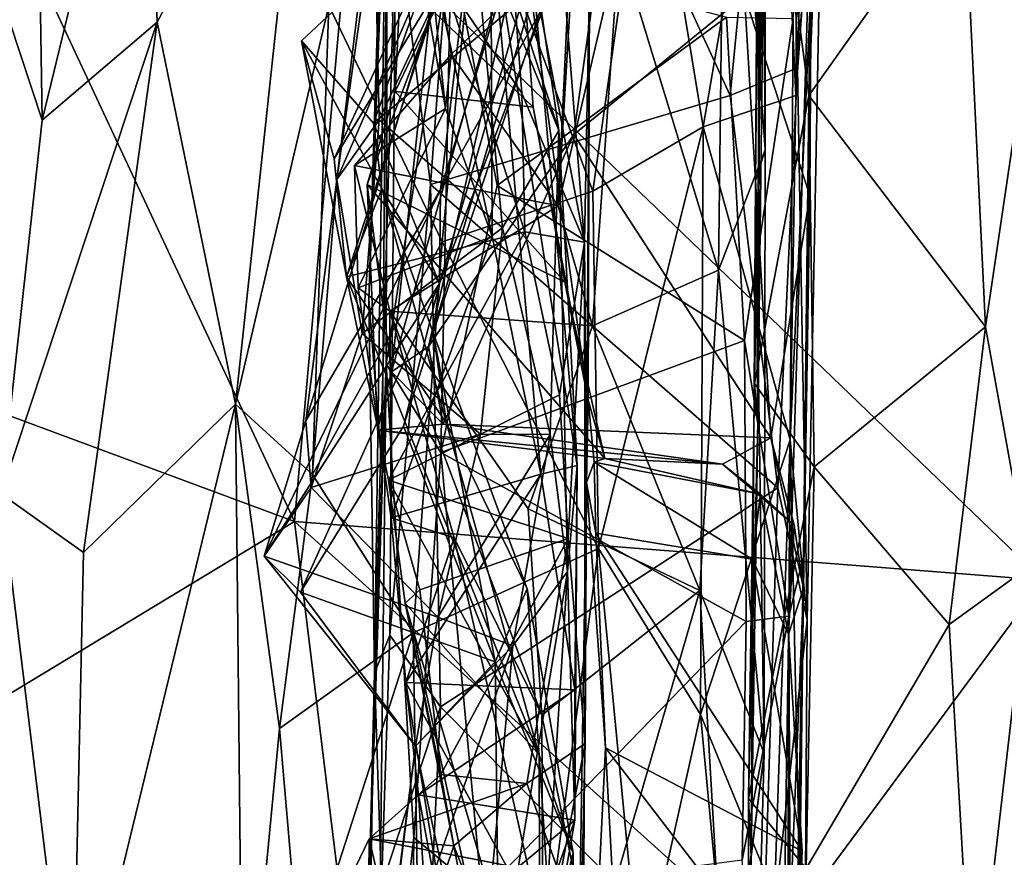
# Model space of a CAD drawing. Extents: x -16.96 to -13.35, y -6.21 to 1.84.
# Drawn here: x -14.28 to -13.82, y -1.46 to -1.07 of the extents above; entities that cross this region are included whole.
import ezdxf

# ---------------------------------------------------------------- set-up
doc = ezdxf.new("R2010")
doc.units = 0
doc.header["$MEASUREMENT"] = 0
doc.layers.add('1', color=7, linetype='CONTINUOUS')

msp = doc.modelspace()

# ---------------------------------------------------------------- linework, layer by layer
at = {"layer": '1'}
for points in [[(-13.897655, -0.69908, -19.301403), (-13.91326, -1.104791, -19.31064), (-13.911024, -0.787605, -19.492577)], [(-13.899557, -0.908858, -19.188999), (-13.91326, -1.104791, -19.31064), (-13.897655, -0.69908, -19.301403)], [(-13.922092, -0.917066, -19.4562), (-13.911024, -0.787605, -19.492577), (-13.91326, -1.104791, -19.31064)], [(-14.113882, -1.200581, -18.64373), (-14.101286, -0.794128, -18.661488), (-14.105145, -0.962355, -18.276455)], [(-14.105822, -0.986704, -18.899231), (-14.101286, -0.794128, -18.661488), (-14.113882, -1.200581, -18.64373)], [(-13.930168, -0.794434, -14.144975), (-13.931133, -1.258721, -14.275712), (-13.929052, -0.841831, -14.297024)], [(-13.930168, -0.794434, -14.144975), (-13.927393, -0.949072, -14.134783), (-13.931133, -1.258721, -14.275712)], [(-13.927773, -1.130287, -14.650098), (-13.93001, -0.810128, -14.473623), (-13.932272, -1.144764, -14.439054)], [(-13.93001, -0.810128, -14.473623), (-13.929052, -0.841831, -14.297024), (-13.932272, -1.144764, -14.439054)], [(-13.927773, -1.130287, -14.650098), (-13.927547, -0.920037, -14.645541), (-13.93001, -0.810128, -14.473623)], [(-14.2675, -1.116341, -19.423359), (-14.303074, -1.008484, -19.461626), (-14.271843, -0.835219, -19.582361)], [(-14.271843, -0.835219, -19.582361), (-14.218672, -0.915871, -19.526049), (-14.2675, -1.116341, -19.423359)], [(-13.931133, -1.258721, -14.275712), (-13.932272, -1.144764, -14.439054), (-13.929052, -0.841831, -14.297024)], [(-14.101219, -1.017211, -19.066587), (-14.084959, -1.146652, -19.027481), (-14.062496, -0.847381, -19.174482)], [(-14.062496, -0.847381, -19.174482), (-14.084959, -1.146652, -19.027481), (-13.944098, -1.104879, -19.052259)], [(-14.062496, -0.847381, -19.174482), (-13.944098, -1.104879, -19.052259), (-13.919411, -0.850517, -19.182068)], [(-13.919411, -0.850517, -19.182068), (-13.944098, -1.104879, -19.052259), (-13.912453, -1.091848, -19.072317)], [(-13.899557, -0.908858, -19.188999), (-13.919411, -0.850517, -19.182068), (-13.912453, -1.091848, -19.072317)], [(-13.94961, -1.18681, -14.683728), (-13.996351, -1.033984, -14.702949), (-13.945894, -0.873432, -14.68792)], [(-13.945894, -0.873432, -14.68792), (-13.927773, -1.130287, -14.650098), (-13.94961, -1.18681, -14.683728)], [(-13.945894, -0.873432, -14.68792), (-13.927547, -0.920037, -14.645541), (-13.927773, -1.130287, -14.650098)], [(-14.093914, -0.944641, -17.195425), (-14.085598, -1.069808, -17.38356), (-14.043219, -0.877311, -17.283054)], [(-14.025042, -0.955695, -17.54472), (-14.043219, -0.877311, -17.283054), (-14.085598, -1.069808, -17.38356)], [(-14.012535, -1.173762, -16.731371), (-14.035366, -0.886231, -16.972309), (-14.052704, -0.963978, -16.755892)], [(-14.012535, -1.173762, -16.731371), (-14.010172, -1.05088, -17.091433), (-14.035366, -0.886231, -16.972309)], [(-14.116236, -0.895467, -15.04517), (-14.055944, -1.171017, -14.965309), (-14.056623, -1.02225, -15.224215)], [(-14.077904, -1.110903, -14.879453), (-14.116236, -0.895467, -15.04517), (-14.09271, -0.972492, -14.947993)], [(-14.077904, -1.110903, -14.879453), (-14.055944, -1.171017, -14.965309), (-14.116236, -0.895467, -15.04517)], [(-13.927393, -0.949072, -14.134783), (-13.898735, -0.901526, -14.114717), (-13.907242, -1.104853, -14.113118)], [(-13.834297, -1.002121, -14.102988), (-13.907242, -1.104853, -14.113118), (-13.898735, -0.901526, -14.114717)], [(-13.907965, -1.351317, -18.980824), (-13.915939, -1.266518, -19.25161), (-13.899557, -0.908858, -19.188999)], [(-13.899557, -0.908858, -19.188999), (-13.915939, -1.266518, -19.25161), (-13.91326, -1.104791, -19.31064)], [(-13.899557, -0.908858, -19.188999), (-13.912453, -1.091848, -19.072317), (-13.907965, -1.351317, -18.980824)], [(-14.218672, -0.915871, -19.526049), (-14.213442, -1.070408, -19.431257), (-14.2675, -1.116341, -19.423359)], [(-14.213442, -1.070408, -19.431257), (-14.218672, -0.915871, -19.526049), (-14.143198, -0.939433, -19.435711)], [(-13.922092, -0.917066, -19.4562), (-13.95689, -1.119578, -19.395147), (-13.982319, -0.963861, -19.494694)], [(-13.95689, -1.119578, -19.395147), (-13.922092, -0.917066, -19.4562), (-13.91326, -1.104791, -19.31064)], [(-14.176579, -1.249792, -19.291197), (-14.213442, -1.070408, -19.431257), (-14.143198, -0.939433, -19.435711)], [(-14.143198, -0.939433, -19.435711), (-14.132744, -1.062501, -19.374851), (-14.176579, -1.249792, -19.291197)], [(-13.991869, -0.940381, -17.797754), (-14.009108, -0.964215, -17.761881), (-14.08585, -1.22269, -17.661146)], [(-14.017635, -1.123108, -17.726456), (-13.991869, -0.940381, -17.797754), (-14.08585, -1.22269, -17.661146)], [(-14.024633, -1.121278, -15.635841), (-14.064972, -1.021863, -15.603463), (-14.083937, -0.940258, -15.519358)], [(-14.039165, -1.021357, -15.470651), (-14.024633, -1.121278, -15.635841), (-14.083937, -0.940258, -15.519358)], [(-13.937378, -1.057877, -17.765165), (-13.991869, -0.940381, -17.797754), (-14.017635, -1.123108, -17.726456)], [(-14.093914, -0.944641, -17.195425), (-14.103518, -1.046031, -17.232946), (-14.101612, -1.102938, -17.311615)], [(-14.101612, -1.102938, -17.311615), (-14.085598, -1.069808, -17.38356), (-14.093914, -0.944641, -17.195425)], [(-13.932684, -1.24014, -14.149117), (-13.927393, -0.949072, -14.134783), (-13.907242, -1.104853, -14.113118)], [(-13.931133, -1.258721, -14.275712), (-13.927393, -0.949072, -14.134783), (-13.932684, -1.24014, -14.149117)], [(-14.085598, -1.069808, -17.38356), (-14.103218, -1.23458, -17.549788), (-14.025042, -0.955695, -17.54472)], [(-14.08585, -1.22269, -17.661146), (-14.025042, -0.955695, -17.54472), (-14.103218, -1.23458, -17.549788)], [(-14.025042, -0.955695, -17.54472), (-14.08585, -1.22269, -17.661146), (-14.009108, -0.964215, -17.761881)], [(-14.113882, -1.200581, -18.64373), (-14.105145, -0.962355, -18.276455), (-14.107645, -1.281239, -18.347588)], [(-14.105145, -0.962355, -18.276455), (-14.105808, -1.23089, -18.166555), (-14.107645, -1.281239, -18.347588)], [(-14.105808, -1.23089, -18.166555), (-14.105145, -0.962355, -18.276455), (-14.075262, -1.033801, -18.195538)], [(-14.078833, -1.049879, -16.445131), (-14.042042, -1.103745, -16.573496), (-14.052704, -0.963978, -16.755892)], [(-14.062809, -1.003247, -19.474886), (-13.982319, -0.963861, -19.494694), (-14.008629, -1.149709, -19.405518)], [(-14.012535, -1.173762, -16.731371), (-14.052704, -0.963978, -16.755892), (-14.042042, -1.103745, -16.573496)], [(-13.982319, -0.963861, -19.494694), (-13.95689, -1.119578, -19.395147), (-14.008629, -1.149709, -19.405518)], [(-14.427938, -1.201435, -12.044995), (-14.14879, -1.304968, -12.04528), (-14.305735, -0.969394, -12.044891)], [(-14.123247, -1.018762, -12.044736), (-14.305735, -0.969394, -12.044891), (-14.14879, -1.304968, -12.04528)], [(-13.996351, -1.033984, -14.702949), (-14.0249, -1.156615, -14.768853), (-14.01622, -0.970299, -14.742261)], [(-14.0249, -1.156615, -14.768853), (-14.017433, -1.030246, -14.86732), (-14.01622, -0.970299, -14.742261)], [(-14.017433, -1.030246, -14.86732), (-14.075233, -1.085637, -14.851676), (-14.09271, -0.972492, -14.947993)], [(-14.077904, -1.110903, -14.879453), (-14.09271, -0.972492, -14.947993), (-14.075233, -1.085637, -14.851676)], [(-13.905542, -0.971951, -17.826126), (-13.937378, -1.057877, -17.765165), (-13.9067, -1.151819, -17.75708)], [(-13.905542, -0.971951, -17.826126), (-13.90967, -1.321391, -17.94071), (-13.905264, -0.980553, -18.04027)], [(-13.9067, -1.151819, -17.75708), (-13.90967, -1.321391, -17.94071), (-13.905542, -0.971951, -17.826126)], [(-13.914618, -1.068615, -18.136438), (-13.905264, -0.980553, -18.04027), (-13.916578, -1.349357, -18.035713)], [(-13.916578, -1.349357, -18.035713), (-13.905264, -0.980553, -18.04027), (-13.90967, -1.321391, -17.94071)], [(-14.12903, -1.144257, -15.807882), (-14.14362, -1.257685, -15.973815), (-14.061382, -0.98845, -15.83867)], [(-14.080305, -1.149122, -16.066256), (-14.061382, -0.98845, -15.83867), (-14.14362, -1.257685, -15.973815)], [(-14.061382, -0.98845, -15.83867), (-14.110449, -0.993832, -15.648058), (-14.12903, -1.144257, -15.807882)], [(-14.105822, -0.986704, -18.899231), (-14.113882, -1.200581, -18.64373), (-14.111322, -1.376154, -18.692549)], [(-14.105822, -0.986704, -18.899231), (-14.111322, -1.376154, -18.692549), (-14.101219, -1.017211, -19.066587)], [(-14.061382, -0.98845, -15.83867), (-14.080305, -1.149122, -16.066256), (-14.030951, -0.988781, -16.104898)], [(-14.080305, -1.149122, -16.066256), (-14.03092, -1.061067, -16.278151), (-14.030951, -0.988781, -16.104898)], [(-14.110449, -0.993832, -15.648058), (-14.1113, -1.019184, -15.64343), (-14.12903, -1.144257, -15.807882)], [(-14.07942, -1.17356, -19.388952), (-14.132744, -1.062501, -19.374851), (-14.062809, -1.003247, -19.474886)], [(-14.008629, -1.149709, -19.405518), (-14.07942, -1.17356, -19.388952), (-14.062809, -1.003247, -19.474886)], [(-13.834297, -1.002121, -14.102988), (-13.824245, -1.213576, -14.100478), (-13.907242, -1.104853, -14.113118)], [(-13.834297, -1.002121, -14.102988), (-13.800165, -1.051561, -14.072252), (-13.824245, -1.213576, -14.100478)], [(-14.2675, -1.116341, -19.423359), (-14.286745, -1.291925, -19.341749), (-14.303074, -1.008484, -19.461626)], [(-14.073725, -1.011834, -16.408308), (-14.145618, -1.079076, -16.394112), (-14.130219, -1.134604, -16.467445)], [(-14.111818, -1.117814, -16.319809), (-14.145618, -1.079076, -16.394112), (-14.073725, -1.011834, -16.408308)], [(-14.078833, -1.049879, -16.445131), (-14.073725, -1.011834, -16.408308), (-14.130219, -1.134604, -16.467445)], [(-14.111818, -1.117814, -16.319809), (-14.073725, -1.011834, -16.408308), (-14.041807, -1.059559, -16.35018)], [(-14.101219, -1.017211, -19.066587), (-14.111322, -1.376154, -18.692549), (-14.104069, -1.358293, -18.915243)], [(-14.101219, -1.017211, -19.066587), (-14.104069, -1.358293, -18.915243), (-14.084959, -1.146652, -19.027481)], [(-14.103518, -1.046031, -17.232946), (-14.04356, -1.015705, -17.188269), (-14.036709, -1.110337, -17.297102)], [(-14.04356, -1.015705, -17.188269), (-14.010946, -1.247956, -17.38545), (-14.036709, -1.110337, -17.297102)], [(-14.04356, -1.015705, -17.188269), (-14.010172, -1.05088, -17.091433), (-14.010946, -1.247956, -17.38545)], [(-13.797018, -1.332527, -12.046648), (-14.123247, -1.018762, -12.044736), (-14.14879, -1.304968, -12.04528)], [(-14.1113, -1.019184, -15.64343), (-14.109144, -1.116275, -15.70961), (-14.12903, -1.144257, -15.807882)], [(-13.787685, -1.028872, -12.045258), (-14.123247, -1.018762, -12.044736), (-13.797018, -1.332527, -12.046648)], [(-14.1113, -1.019184, -15.64343), (-14.064972, -1.021863, -15.603463), (-14.109144, -1.116275, -15.70961)], [(-14.109144, -1.116275, -15.70961), (-14.064972, -1.021863, -15.603463), (-14.051105, -1.166967, -15.755014)], [(-14.024633, -1.121278, -15.635841), (-14.051105, -1.166967, -15.755014), (-14.064972, -1.021863, -15.603463)], [(-14.016106, -1.278721, -15.350988), (-14.039165, -1.021357, -15.470651), (-14.056623, -1.02225, -15.224215)], [(-14.056623, -1.02225, -15.224215), (-14.055944, -1.171017, -14.965309), (-14.033096, -1.282664, -15.095695)], [(-14.056623, -1.02225, -15.224215), (-14.033096, -1.282664, -15.095695), (-14.016106, -1.278721, -15.350988)], [(-14.016106, -1.278721, -15.350988), (-14.024633, -1.121278, -15.635841), (-14.039165, -1.021357, -15.470651)], [(-14.0249, -1.156615, -14.768853), (-14.075233, -1.085637, -14.851676), (-14.017433, -1.030246, -14.86732)], [(-14.075262, -1.033801, -18.195538), (-14.080078, -1.272525, -18.113302), (-14.105808, -1.23089, -18.166555)], [(-14.053614, -1.147085, -18.146135), (-14.080078, -1.272525, -18.113302), (-14.075262, -1.033801, -18.195538)], [(-14.053614, -1.147085, -18.146135), (-14.075262, -1.033801, -18.195538), (-13.94595, -1.068091, -18.17181)], [(-14.0249, -1.156615, -14.768853), (-13.996351, -1.033984, -14.702949), (-14.008799, -1.213012, -14.708421)], [(-14.008799, -1.213012, -14.708421), (-13.996351, -1.033984, -14.702949), (-13.94961, -1.18681, -14.683728)], [(-14.130219, -1.134604, -16.467445), (-14.124384, -1.18999, -16.531998), (-14.078833, -1.049879, -16.445131)], [(-14.078833, -1.049879, -16.445131), (-14.124384, -1.18999, -16.531998), (-14.040615, -1.168843, -16.578886)], [(-14.101612, -1.102938, -17.311615), (-14.103518, -1.046031, -17.232946), (-14.036709, -1.110337, -17.297102)], [(-14.042042, -1.103745, -16.573496), (-14.078833, -1.049879, -16.445131), (-14.040615, -1.168843, -16.578886)], [(-14.011734, -1.286561, -17.115633), (-14.010172, -1.05088, -17.091433), (-14.012535, -1.173762, -16.731371)], [(-14.011734, -1.286561, -17.115633), (-14.010946, -1.247956, -17.38545), (-14.010172, -1.05088, -17.091433)], [(-13.824245, -1.213576, -14.100478), (-13.800165, -1.051561, -14.072252), (-13.803835, -1.326258, -14.073395)], [(-13.937378, -1.057877, -17.765165), (-14.017635, -1.123108, -17.726456), (-13.925014, -1.265667, -17.69281)], [(-13.9067, -1.151819, -17.75708), (-13.937378, -1.057877, -17.765165), (-13.925014, -1.265667, -17.69281)], [(-14.140411, -1.282806, -19.284096), (-14.176579, -1.249792, -19.291197), (-14.132744, -1.062501, -19.374851)], [(-14.07942, -1.17356, -19.388952), (-14.140411, -1.282806, -19.284096), (-14.132744, -1.062501, -19.374851)], [(-14.111818, -1.117814, -16.319809), (-14.041807, -1.059559, -16.35018), (-14.080767, -1.193084, -16.221561)], [(-14.03092, -1.061067, -16.278151), (-14.080767, -1.193084, -16.221561), (-14.041807, -1.059559, -16.35018)], [(-14.080305, -1.149122, -16.066256), (-14.080767, -1.193084, -16.221561), (-14.03092, -1.061067, -16.278151)], [(-14.053614, -1.147085, -18.146135), (-13.94595, -1.068091, -18.17181), (-13.937454, -1.219882, -18.115196)], [(-13.937454, -1.219882, -18.115196), (-13.94595, -1.068091, -18.17181), (-13.914618, -1.068615, -18.136438)], [(-13.916578, -1.349357, -18.035713), (-13.937454, -1.219882, -18.115196), (-13.914618, -1.068615, -18.136438)], [(-14.286745, -1.291925, -19.341749), (-14.2675, -1.116341, -19.423359), (-14.213442, -1.070408, -19.431257)], [(-14.286745, -1.291925, -19.341749), (-14.213442, -1.070408, -19.431257), (-14.247986, -1.319575, -19.322924)], [(-14.247986, -1.319575, -19.322924), (-14.213442, -1.070408, -19.431257), (-14.176579, -1.249792, -19.291197)], [(-14.101612, -1.102938, -17.311615), (-14.1147, -1.146666, -17.366449), (-14.085598, -1.069808, -17.38356)], [(-14.1147, -1.146666, -17.366449), (-14.103218, -1.23458, -17.549788), (-14.085598, -1.069808, -17.38356)], [(-14.111818, -1.117814, -16.319809), (-14.107853, -1.148638, -16.322201), (-14.145618, -1.079076, -16.394112)], [(-14.130219, -1.134604, -16.467445), (-14.145618, -1.079076, -16.394112), (-14.124384, -1.18999, -16.531998)], [(-14.107853, -1.148638, -16.322201), (-14.124384, -1.18999, -16.531998), (-14.145618, -1.079076, -16.394112)], [(-14.120619, -1.137665, -14.819803), (-14.077904, -1.110903, -14.879453), (-14.075233, -1.085637, -14.851676)], [(-14.075233, -1.085637, -14.851676), (-14.0249, -1.156615, -14.768853), (-14.120619, -1.137665, -14.819803)], [(-13.921816, -1.289168, -18.973215), (-13.912453, -1.091848, -19.072317), (-13.944098, -1.104879, -19.052259)], [(-13.907965, -1.351317, -18.980824), (-13.912453, -1.091848, -19.072317), (-13.921816, -1.289168, -18.973215)], [(-14.101612, -1.102938, -17.311615), (-14.021797, -1.192545, -17.36384), (-14.1147, -1.146666, -17.366449)], [(-14.036709, -1.110337, -17.297102), (-14.021797, -1.192545, -17.36384), (-14.101612, -1.102938, -17.311615)], [(-14.084959, -1.146652, -19.027481), (-13.921816, -1.289168, -18.973215), (-13.944098, -1.104879, -19.052259)], [(-14.042042, -1.103745, -16.573496), (-14.040615, -1.168843, -16.578886), (-14.012535, -1.173762, -16.731371)], [(-13.91326, -1.104791, -19.31064), (-13.915939, -1.266518, -19.25161), (-13.95689, -1.119578, -19.395147)], [(-13.907242, -1.104853, -14.113118), (-13.904613, -1.279213, -14.115502), (-13.932684, -1.24014, -14.149117)], [(-13.907242, -1.104853, -14.113118), (-13.824245, -1.213576, -14.100478), (-13.904613, -1.279213, -14.115502)], [(-14.010946, -1.247956, -17.38545), (-14.021797, -1.192545, -17.36384), (-14.036709, -1.110337, -17.297102)], [(-14.120619, -1.137665, -14.819803), (-14.11899, -1.195162, -14.909851), (-14.077904, -1.110903, -14.879453)], [(-14.11899, -1.195162, -14.909851), (-14.055944, -1.171017, -14.965309), (-14.077904, -1.110903, -14.879453)], [(-14.11709, -1.216703, -15.827131), (-14.12903, -1.144257, -15.807882), (-14.109144, -1.116275, -15.70961)], [(-14.109144, -1.116275, -15.70961), (-14.051105, -1.166967, -15.755014), (-14.11709, -1.216703, -15.827131)], [(-14.107853, -1.148638, -16.322201), (-14.111818, -1.117814, -16.319809), (-14.080767, -1.193084, -16.221561)], [(-14.006014, -1.317693, -19.336432), (-14.008629, -1.149709, -19.405518), (-13.95689, -1.119578, -19.395147)], [(-13.958071, -1.395572, -19.275166), (-14.006014, -1.317693, -19.336432), (-13.95689, -1.119578, -19.395147)], [(-13.95689, -1.119578, -19.395147), (-13.915939, -1.266518, -19.25161), (-13.958071, -1.395572, -19.275166)], [(-14.017635, -1.123108, -17.726456), (-14.08585, -1.22269, -17.661146), (-14.078979, -1.259222, -17.67322)], [(-14.017635, -1.123108, -17.726456), (-14.078979, -1.259222, -17.67322), (-13.925014, -1.265667, -17.69281)], [(-14.024633, -1.121278, -15.635841), (-14.028656, -1.264074, -15.79703), (-14.051105, -1.166967, -15.755014)], [(-14.024633, -1.121278, -15.635841), (-14.020638, -1.328444, -15.609622), (-14.028656, -1.264074, -15.79703)], [(-14.020638, -1.328444, -15.609622), (-14.024633, -1.121278, -15.635841), (-14.016106, -1.278721, -15.350988)], [(-13.927773, -1.130287, -14.650098), (-13.928133, -1.413883, -14.651797), (-13.94961, -1.18681, -14.683728)], [(-13.928133, -1.413883, -14.651797), (-13.927773, -1.130287, -14.650098), (-13.932272, -1.144764, -14.439054)], [(-14.120619, -1.137665, -14.819803), (-14.104145, -1.206147, -14.757243), (-14.11899, -1.195162, -14.909851)], [(-14.120619, -1.137665, -14.819803), (-14.0249, -1.156615, -14.768853), (-14.104145, -1.206147, -14.757243)], [(-14.14362, -1.257685, -15.973815), (-14.12903, -1.144257, -15.807882), (-14.140972, -1.288989, -15.917089)], [(-14.140972, -1.288989, -15.917089), (-14.12903, -1.144257, -15.807882), (-14.11709, -1.216703, -15.827131)], [(-14.1147, -1.146666, -17.366449), (-14.003029, -1.275397, -17.461912), (-14.109915, -1.262004, -17.508163)], [(-14.103218, -1.23458, -17.549788), (-14.1147, -1.146666, -17.366449), (-14.109915, -1.262004, -17.508163)], [(-14.021797, -1.192545, -17.36384), (-14.003029, -1.275397, -17.461912), (-14.1147, -1.146666, -17.366449)], [(-14.084959, -1.146652, -19.027481), (-14.104069, -1.358293, -18.915243), (-14.080219, -1.391987, -18.925104)], [(-14.084959, -1.146652, -19.027481), (-14.080219, -1.391987, -18.925104), (-13.921816, -1.289168, -18.973215)], [(-14.080078, -1.272525, -18.113302), (-14.053614, -1.147085, -18.146135), (-13.937454, -1.219882, -18.115196)], [(-13.934261, -1.462406, -14.449002), (-13.932272, -1.144764, -14.439054), (-13.931133, -1.258721, -14.275712)], [(-13.928133, -1.413883, -14.651797), (-13.932272, -1.144764, -14.439054), (-13.934261, -1.462406, -14.449002)], [(-14.080305, -1.149122, -16.066256), (-14.14362, -1.257685, -15.973815), (-14.163136, -1.321253, -16.024183)], [(-14.080305, -1.149122, -16.066256), (-14.163136, -1.321253, -16.024183), (-14.080767, -1.193084, -16.221561)], [(-14.107853, -1.148638, -16.322201), (-14.077387, -1.258706, -16.376871), (-14.124384, -1.18999, -16.531998)], [(-14.107853, -1.148638, -16.322201), (-14.083632, -1.216341, -16.252254), (-14.077387, -1.258706, -16.376871)], [(-14.107853, -1.148638, -16.322201), (-14.080767, -1.193084, -16.221561), (-14.083632, -1.216341, -16.252254)], [(-14.008629, -1.149709, -19.405518), (-14.006014, -1.317693, -19.336432), (-14.07942, -1.17356, -19.388952)], [(-13.909712, -1.336237, -17.673103), (-13.9067, -1.151819, -17.75708), (-13.925014, -1.265667, -17.69281)], [(-13.909712, -1.336237, -17.673103), (-13.90967, -1.321391, -17.94071), (-13.9067, -1.151819, -17.75708)], [(-14.104145, -1.206147, -14.757243), (-14.0249, -1.156615, -14.768853), (-14.008799, -1.213012, -14.708421)], [(-14.040615, -1.168843, -16.578886), (-14.124384, -1.18999, -16.531998), (-14.104763, -1.285543, -16.624809)], [(-14.11709, -1.216703, -15.827131), (-14.051105, -1.166967, -15.755014), (-14.061541, -1.263918, -15.862308)], [(-14.104763, -1.285543, -16.624809), (-14.024294, -1.245417, -16.658146), (-14.040615, -1.168843, -16.578886)], [(-14.028656, -1.264074, -15.79703), (-14.061541, -1.263918, -15.862308), (-14.051105, -1.166967, -15.755014)], [(-14.012535, -1.173762, -16.731371), (-14.040615, -1.168843, -16.578886), (-14.024294, -1.245417, -16.658146)], [(-14.07942, -1.17356, -19.388952), (-14.093063, -1.357299, -19.312078), (-14.140411, -1.282806, -19.284096)], [(-14.055944, -1.171017, -14.965309), (-14.11899, -1.195162, -14.909851), (-14.103426, -1.303172, -15.003763)], [(-14.033096, -1.282664, -15.095695), (-14.055944, -1.171017, -14.965309), (-14.103426, -1.303172, -15.003763)], [(-14.093063, -1.357299, -19.312078), (-14.07942, -1.17356, -19.388952), (-14.006014, -1.317693, -19.336432)], [(-14.024294, -1.245417, -16.658146), (-14.020302, -1.31289, -16.72464), (-14.012535, -1.173762, -16.731371)], [(-14.012339, -1.409272, -16.899426), (-14.012535, -1.173762, -16.731371), (-14.020302, -1.31289, -16.72464)], [(-14.012339, -1.409272, -16.899426), (-14.011734, -1.286561, -17.115633), (-14.012535, -1.173762, -16.731371)], [(-14.008799, -1.213012, -14.708421), (-13.94961, -1.18681, -14.683728), (-13.958355, -1.337414, -14.688992)], [(-13.958355, -1.337414, -14.688992), (-13.94961, -1.18681, -14.683728), (-13.928133, -1.413883, -14.651797)], [(-14.146027, -1.338086, -16.097559), (-14.080767, -1.193084, -16.221561), (-14.163136, -1.321253, -16.024183)], [(-14.097628, -1.260113, -16.182585), (-14.080767, -1.193084, -16.221561), (-14.146027, -1.338086, -16.097559)], [(-14.077387, -1.258706, -16.376871), (-14.033829, -1.414525, -16.372189), (-14.124384, -1.18999, -16.531998)], [(-14.033829, -1.414525, -16.372189), (-14.104763, -1.285543, -16.624809), (-14.124384, -1.18999, -16.531998)], [(-14.080767, -1.193084, -16.221561), (-14.097628, -1.260113, -16.182585), (-14.083632, -1.216341, -16.252254)], [(-14.021797, -1.192545, -17.36384), (-14.010946, -1.247956, -17.38545), (-14.003029, -1.275397, -17.461912)], [(-14.11899, -1.195162, -14.909851), (-14.104145, -1.206147, -14.757243), (-14.103426, -1.303172, -15.003763)], [(-14.368402, -1.437686, -12.044651), (-14.14879, -1.304968, -12.04528), (-14.427938, -1.201435, -12.044995)], [(-14.113882, -1.200581, -18.64373), (-14.107645, -1.281239, -18.347588), (-14.111322, -1.376154, -18.692549)], [(-14.032656, -1.395946, -14.7136), (-14.104145, -1.206147, -14.757243), (-14.03911, -1.298949, -14.698873)], [(-14.07391, -1.312612, -14.767426), (-14.104145, -1.206147, -14.757243), (-14.032656, -1.395946, -14.7136)], [(-14.03911, -1.298949, -14.698873), (-14.104145, -1.206147, -14.757243), (-14.008799, -1.213012, -14.708421)], [(-14.07391, -1.312612, -14.767426), (-14.103426, -1.303172, -15.003763), (-14.104145, -1.206147, -14.757243)], [(-14.11709, -1.216703, -15.827131), (-14.061541, -1.263918, -15.862308), (-14.140972, -1.288989, -15.917089)], [(-14.054556, -1.370891, -16.114183), (-14.083632, -1.216341, -16.252254), (-14.097628, -1.260113, -16.182585)], [(-14.077387, -1.258706, -16.376871), (-14.083632, -1.216341, -16.252254), (-14.039606, -1.336637, -16.20278)], [(-14.039606, -1.336637, -16.20278), (-14.083632, -1.216341, -16.252254), (-14.054556, -1.370891, -16.114183)], [(-14.03911, -1.298949, -14.698873), (-14.008799, -1.213012, -14.708421), (-13.958355, -1.337414, -14.688992)], [(-13.824245, -1.213576, -14.100478), (-13.84123, -1.353399, -14.105579), (-13.904613, -1.279213, -14.115502)], [(-13.824245, -1.213576, -14.100478), (-13.803835, -1.326258, -14.073395), (-13.84123, -1.353399, -14.105579)], [(-13.937454, -1.219882, -18.115196), (-13.936689, -1.351928, -18.074472), (-14.080078, -1.272525, -18.113302)], [(-13.916578, -1.349357, -18.035713), (-13.936689, -1.351928, -18.074472), (-13.937454, -1.219882, -18.115196)], [(-14.08585, -1.22269, -17.661146), (-14.103218, -1.23458, -17.549788), (-14.078979, -1.259222, -17.67322)], [(-14.114037, -1.489727, -18.381918), (-14.105808, -1.23089, -18.166555), (-14.110004, -1.605601, -18.069265)], [(-14.107645, -1.281239, -18.347588), (-14.105808, -1.23089, -18.166555), (-14.114037, -1.489727, -18.381918)], [(-14.092831, -1.453424, -18.073412), (-14.110004, -1.605601, -18.069265), (-14.105808, -1.23089, -18.166555)], [(-14.109915, -1.262004, -17.508163), (-14.078979, -1.259222, -17.67322), (-14.103218, -1.23458, -17.549788)], [(-14.092831, -1.453424, -18.073412), (-14.105808, -1.23089, -18.166555), (-14.080078, -1.272525, -18.113302)], [(-13.935509, -1.435115, -14.150996), (-13.931133, -1.258721, -14.275712), (-13.932684, -1.24014, -14.149117)], [(-13.932684, -1.24014, -14.149117), (-13.904613, -1.279213, -14.115502), (-13.935509, -1.435115, -14.150996)], [(-14.020302, -1.31289, -16.72464), (-14.024294, -1.245417, -16.658146), (-14.104763, -1.285543, -16.624809)], [(-14.008064, -1.277034, -17.272409), (-14.010946, -1.247956, -17.38545), (-14.011734, -1.286561, -17.115633)], [(-14.008064, -1.277034, -17.272409), (-14.003029, -1.275397, -17.461912), (-14.010946, -1.247956, -17.38545)], [(-14.253378, -1.565154, -19.2335), (-14.247986, -1.319575, -19.322924), (-14.176579, -1.249792, -19.291197)], [(-14.176579, -1.249792, -19.291197), (-14.173199, -1.582946, -19.148186), (-14.253378, -1.565154, -19.2335)], [(-14.155941, -1.402244, -19.220095), (-14.176579, -1.249792, -19.291197), (-14.140411, -1.282806, -19.284096)], [(-14.176579, -1.249792, -19.291197), (-14.155941, -1.402244, -19.220095), (-14.173199, -1.582946, -19.148186)], [(-14.14362, -1.257685, -15.973815), (-14.140972, -1.288989, -15.917089), (-14.163136, -1.321253, -16.024183)], [(-14.054556, -1.370891, -16.114183), (-14.097628, -1.260113, -16.182585), (-14.146027, -1.338086, -16.097559)], [(-14.078979, -1.259222, -17.67322), (-14.109915, -1.262004, -17.508163), (-13.947744, -1.278095, -17.623507)], [(-14.003029, -1.275397, -17.461912), (-13.947744, -1.278095, -17.623507), (-14.109915, -1.262004, -17.508163)], [(-13.947744, -1.278095, -17.623507), (-13.925014, -1.265667, -17.69281), (-14.078979, -1.259222, -17.67322)], [(-14.077387, -1.258706, -16.376871), (-14.039606, -1.336637, -16.20278), (-14.033829, -1.414525, -16.372189)], [(-13.934261, -1.462406, -14.449002), (-13.931133, -1.258721, -14.275712), (-13.935509, -1.435115, -14.150996)], [(-14.061541, -1.263918, -15.862308), (-14.081491, -1.349907, -15.959995), (-14.140972, -1.288989, -15.917089)], [(-14.081491, -1.349907, -15.959995), (-14.061541, -1.263918, -15.862308), (-14.028656, -1.264074, -15.79703)], [(-14.028656, -1.264074, -15.79703), (-14.046309, -1.363298, -15.8607), (-14.081491, -1.349907, -15.959995)], [(-14.046309, -1.363298, -15.8607), (-14.028656, -1.264074, -15.79703), (-14.020638, -1.328444, -15.609622)], [(-13.923252, -1.480539, -19.168545), (-13.958071, -1.395572, -19.275166), (-13.915939, -1.266518, -19.25161)], [(-13.914013, -1.306637, -17.556139), (-13.925014, -1.265667, -17.69281), (-13.947744, -1.278095, -17.623507)], [(-13.909712, -1.336237, -17.673103), (-13.925014, -1.265667, -17.69281), (-13.914013, -1.306637, -17.556139)], [(-13.923252, -1.480539, -19.168545), (-13.915939, -1.266518, -19.25161), (-13.909363, -1.567661, -18.9056)], [(-13.907965, -1.351317, -18.980824), (-13.909363, -1.567661, -18.9056), (-13.915939, -1.266518, -19.25161)], [(-14.080078, -1.272525, -18.113302), (-14.060913, -1.480088, -18.048109), (-14.092831, -1.453424, -18.073412)], [(-14.060913, -1.480088, -18.048109), (-14.080078, -1.272525, -18.113302), (-13.936689, -1.351928, -18.074472)], [(-14.008064, -1.277034, -17.272409), (-13.929941, -1.292109, -17.447054), (-14.003029, -1.275397, -17.461912)], [(-13.929941, -1.292109, -17.447054), (-13.947744, -1.278095, -17.623507), (-14.003029, -1.275397, -17.461912)], [(-14.114037, -1.489727, -18.381918), (-14.111322, -1.376154, -18.692549), (-14.107645, -1.281239, -18.347588)], [(-14.033096, -1.282664, -15.095695), (-14.017126, -1.384057, -15.206063), (-14.016106, -1.278721, -15.350988)], [(-14.016106, -1.278721, -15.350988), (-14.01713, -1.445198, -15.273995), (-14.020638, -1.328444, -15.609622)], [(-14.016106, -1.278721, -15.350988), (-14.017126, -1.384057, -15.206063), (-14.01713, -1.445198, -15.273995)], [(-14.011734, -1.286561, -17.115633), (-14.007317, -1.310481, -17.217602), (-14.008064, -1.277034, -17.272409)], [(-14.008064, -1.277034, -17.272409), (-14.007317, -1.310481, -17.217602), (-13.933876, -1.322664, -17.252848)], [(-13.933876, -1.322664, -17.252848), (-13.929941, -1.292109, -17.447054), (-14.008064, -1.277034, -17.272409)], [(-13.929941, -1.292109, -17.447054), (-13.914013, -1.306637, -17.556139), (-13.947744, -1.278095, -17.623507)], [(-13.904613, -1.279213, -14.115502), (-13.90848, -1.46802, -14.117105), (-13.935509, -1.435115, -14.150996)], [(-13.904613, -1.279213, -14.115502), (-13.84123, -1.353399, -14.105579), (-13.90848, -1.46802, -14.117105)], [(-14.140411, -1.282806, -19.284096), (-14.093063, -1.357299, -19.312078), (-14.155941, -1.402244, -19.220095)], [(-14.090044, -1.337043, -16.683813), (-14.020302, -1.31289, -16.72464), (-14.104763, -1.285543, -16.624809)], [(-14.104763, -1.285543, -16.624809), (-14.096937, -1.343347, -16.647793), (-14.090044, -1.337043, -16.683813)], [(-14.033829, -1.414525, -16.372189), (-14.096937, -1.343347, -16.647793), (-14.104763, -1.285543, -16.624809)], [(-14.033096, -1.282664, -15.095695), (-14.103426, -1.303172, -15.003763), (-14.096609, -1.380545, -15.104039)], [(-14.033096, -1.282664, -15.095695), (-14.096609, -1.380545, -15.104039), (-14.017126, -1.384057, -15.206063)], [(-14.081491, -1.349907, -15.959995), (-14.163136, -1.321253, -16.024183), (-14.140972, -1.288989, -15.917089)], [(-13.92971, -1.543885, -18.876802), (-13.921816, -1.289168, -18.973215), (-14.080219, -1.391987, -18.925104)], [(-14.014185, -1.643446, -17.147984), (-14.011734, -1.286561, -17.115633), (-14.016176, -1.573117, -17.03092)], [(-14.016176, -1.573117, -17.03092), (-14.011734, -1.286561, -17.115633), (-14.012339, -1.409272, -16.899426)], [(-14.011734, -1.286561, -17.115633), (-14.014185, -1.643446, -17.147984), (-14.0028, -1.411277, -17.183287)], [(-14.007317, -1.310481, -17.217602), (-14.011734, -1.286561, -17.115633), (-14.0028, -1.411277, -17.183287)], [(-13.907965, -1.351317, -18.980824), (-13.921816, -1.289168, -18.973215), (-13.92971, -1.543885, -18.876802)], [(-14.286745, -1.291925, -19.341749), (-14.253378, -1.565154, -19.2335), (-14.300249, -1.571689, -19.216877)], [(-14.247986, -1.319575, -19.322924), (-14.253378, -1.565154, -19.2335), (-14.286745, -1.291925, -19.341749)], [(-13.929941, -1.292109, -17.447054), (-13.933876, -1.322664, -17.252848), (-13.916767, -1.35794, -17.287333)], [(-13.914013, -1.306637, -17.556139), (-13.929941, -1.292109, -17.447054), (-13.916767, -1.35794, -17.287333)], [(-13.958355, -1.337414, -14.688992), (-14.032656, -1.395946, -14.7136), (-14.03911, -1.298949, -14.698873)], [(-14.07391, -1.312612, -14.767426), (-14.096609, -1.380545, -15.104039), (-14.103426, -1.303172, -15.003763)], [(-14.14879, -1.304968, -12.04528), (-14.368402, -1.437686, -12.044651), (-14.10136, -1.692087, -12.044147)], [(-14.14879, -1.304968, -12.04528), (-14.10136, -1.692087, -12.044147), (-13.925486, -1.506383, -12.045779)], [(-14.14879, -1.304968, -12.04528), (-13.925486, -1.506383, -12.045779), (-13.797018, -1.332527, -12.046648)], [(-13.916767, -1.35794, -17.287333), (-13.909712, -1.336237, -17.673103), (-13.914013, -1.306637, -17.556139)], [(-14.07391, -1.312612, -14.767426), (-14.032228, -1.498011, -14.770725), (-14.096609, -1.380545, -15.104039)], [(-14.090044, -1.337043, -16.683813), (-14.080111, -1.423866, -16.776253), (-14.020302, -1.31289, -16.72464)], [(-14.020302, -1.31289, -16.72464), (-14.080111, -1.423866, -16.776253), (-14.039764, -1.427987, -16.821089)], [(-14.032228, -1.498011, -14.770725), (-14.07391, -1.312612, -14.767426), (-14.032656, -1.395946, -14.7136)], [(-14.020302, -1.31289, -16.72464), (-14.039764, -1.427987, -16.821089), (-14.012339, -1.409272, -16.899426)], [(-13.910265, -1.459869, -17.210897), (-14.007317, -1.310481, -17.217602), (-14.0028, -1.411277, -17.183287)], [(-13.933876, -1.322664, -17.252848), (-14.007317, -1.310481, -17.217602), (-13.910265, -1.459869, -17.210897)], [(-14.093063, -1.357299, -19.312078), (-14.006014, -1.317693, -19.336432), (-14.042179, -1.591587, -19.232916)], [(-13.986267, -1.522366, -19.246792), (-14.042179, -1.591587, -19.232916), (-14.006014, -1.317693, -19.336432)], [(-14.006014, -1.317693, -19.336432), (-13.958071, -1.395572, -19.275166), (-13.986267, -1.522366, -19.246792)], [(-14.091938, -1.410504, -16.042131), (-14.163136, -1.321253, -16.024183), (-14.081491, -1.349907, -15.959995)], [(-14.091938, -1.410504, -16.042131), (-14.146027, -1.338086, -16.097559), (-14.163136, -1.321253, -16.024183)], [(-13.916767, -1.35794, -17.287333), (-13.933876, -1.322664, -17.252848), (-13.910265, -1.459869, -17.210897)], [(-13.916578, -1.349357, -18.035713), (-13.90967, -1.321391, -17.94071), (-13.915285, -1.636719, -17.816277)], [(-13.915285, -1.636719, -17.816277), (-13.90967, -1.321391, -17.94071), (-13.909712, -1.336237, -17.673103)], [(-13.84123, -1.353399, -14.105579), (-13.803835, -1.326258, -14.073395), (-13.829863, -1.550644, -14.102863)], [(-13.829863, -1.550644, -14.102863), (-13.803835, -1.326258, -14.073395), (-13.805729, -1.544253, -14.071072)], [(-14.020638, -1.328444, -15.609622), (-14.070265, -1.62673, -15.54545), (-14.046309, -1.363298, -15.8607)], [(-14.034046, -1.541855, -15.370189), (-14.070265, -1.62673, -15.54545), (-14.020638, -1.328444, -15.609622)], [(-14.034046, -1.541855, -15.370189), (-14.020638, -1.328444, -15.609622), (-14.01713, -1.445198, -15.273995)], [(-14.096937, -1.343347, -16.647793), (-14.080111, -1.423866, -16.776253), (-14.090044, -1.337043, -16.683813)], [(-14.054556, -1.370891, -16.114183), (-14.017923, -1.4608, -16.127905), (-14.039606, -1.336637, -16.20278)], [(-14.039606, -1.336637, -16.20278), (-14.017923, -1.4608, -16.127905), (-14.033829, -1.414525, -16.372189)], [(-13.925486, -1.506383, -12.045779), (-13.571903, -1.716151, -12.045453), (-13.797018, -1.332527, -12.046648)], [(-13.916862, -1.51323, -17.347748), (-13.909712, -1.336237, -17.673103), (-13.916767, -1.35794, -17.287333)], [(-13.912336, -1.546075, -17.539108), (-13.909712, -1.336237, -17.673103), (-13.916862, -1.51323, -17.347748)], [(-13.909712, -1.336237, -17.673103), (-13.912336, -1.546075, -17.539108), (-13.915285, -1.636719, -17.816277)], [(-14.091938, -1.410504, -16.042131), (-14.054556, -1.370891, -16.114183), (-14.146027, -1.338086, -16.097559)], [(-13.958355, -1.337414, -14.688992), (-14.008987, -1.511954, -14.705986), (-14.032656, -1.395946, -14.7136)], [(-13.958355, -1.337414, -14.688992), (-13.94595, -1.551934, -14.678539), (-14.008987, -1.511954, -14.705986)], [(-13.928133, -1.413883, -14.651797), (-13.94595, -1.551934, -14.678539), (-13.958355, -1.337414, -14.688992)], [(-14.073957, -1.457301, -16.791626), (-14.096937, -1.343347, -16.647793), (-14.033438, -1.559442, -16.621609)], [(-14.033438, -1.559442, -16.621609), (-14.096937, -1.343347, -16.647793), (-14.033829, -1.414525, -16.372189)], [(-14.080111, -1.423866, -16.776253), (-14.096937, -1.343347, -16.647793), (-14.073957, -1.457301, -16.791626)], [(-14.046309, -1.363298, -15.8607), (-14.091938, -1.410504, -16.042131), (-14.081491, -1.349907, -15.959995)], [(-13.916578, -1.349357, -18.035713), (-13.938536, -1.464028, -18.041845), (-13.936689, -1.351928, -18.074472)], [(-13.920992, -1.635065, -17.937616), (-13.938536, -1.464028, -18.041845), (-13.916578, -1.349357, -18.035713)], [(-13.920992, -1.635065, -17.937616), (-13.916578, -1.349357, -18.035713), (-13.915285, -1.636719, -17.816277)], [(-13.938536, -1.464028, -18.041845), (-14.060913, -1.480088, -18.048109), (-13.936689, -1.351928, -18.074472)], [(-13.92971, -1.543885, -18.876802), (-13.909363, -1.567661, -18.9056), (-13.907965, -1.351317, -18.980824)], [(-13.829863, -1.550644, -14.102863), (-13.90848, -1.46802, -14.117105), (-13.84123, -1.353399, -14.105579)], [(-14.155941, -1.402244, -19.220095), (-14.093063, -1.357299, -19.312078), (-14.145777, -1.520305, -19.17729)], [(-14.145777, -1.520305, -19.17729), (-14.093063, -1.357299, -19.312078), (-14.089014, -1.602138, -19.213478)], [(-14.104069, -1.358293, -18.915243), (-14.111322, -1.376154, -18.692549), (-14.108059, -1.47634, -18.867823)], [(-14.104069, -1.358293, -18.915243), (-14.108059, -1.47634, -18.867823), (-14.080219, -1.391987, -18.925104)], [(-14.093063, -1.357299, -19.312078), (-14.042179, -1.591587, -19.232916), (-14.089014, -1.602138, -19.213478)], [(-13.916862, -1.51323, -17.347748), (-13.916767, -1.35794, -17.287333), (-13.910265, -1.459869, -17.210897)], [(-14.091938, -1.410504, -16.042131), (-14.046309, -1.363298, -15.8607), (-14.108484, -1.542209, -15.879041)], [(-14.108484, -1.542209, -15.879041), (-14.046309, -1.363298, -15.8607), (-14.070265, -1.62673, -15.54545)], [(-14.091938, -1.410504, -16.042131), (-14.052139, -1.594842, -15.931188), (-14.054556, -1.370891, -16.114183)], [(-14.054556, -1.370891, -16.114183), (-14.052139, -1.594842, -15.931188), (-14.017923, -1.4608, -16.127905)], [(-14.108059, -1.47634, -18.867823), (-14.111322, -1.376154, -18.692549), (-14.116446, -1.666249, -18.516506)], [(-14.111322, -1.376154, -18.692549), (-14.114037, -1.489727, -18.381918), (-14.116446, -1.666249, -18.516506)], [(-14.096609, -1.380545, -15.104039), (-14.069981, -1.544374, -15.150051), (-14.090574, -1.433328, -15.180678)], [(-14.090574, -1.433328, -15.180678), (-14.017126, -1.384057, -15.206063), (-14.096609, -1.380545, -15.104039)], [(-14.032228, -1.498011, -14.770725), (-14.069981, -1.544374, -15.150051), (-14.096609, -1.380545, -15.104039)], [(-14.017126, -1.384057, -15.206063), (-14.090574, -1.433328, -15.180678), (-14.01713, -1.445198, -15.273995)], [(-14.108059, -1.47634, -18.867823), (-14.091124, -1.614701, -18.846054), (-14.080219, -1.391987, -18.925104)], [(-14.091124, -1.614701, -18.846054), (-13.92971, -1.543885, -18.876802), (-14.080219, -1.391987, -18.925104)], [(-14.032228, -1.498011, -14.770725), (-14.032656, -1.395946, -14.7136), (-14.008987, -1.511954, -14.705986)], [(-13.986267, -1.522366, -19.246792), (-13.958071, -1.395572, -19.275166), (-13.938828, -1.600206, -19.163805)], [(-13.958071, -1.395572, -19.275166), (-13.923252, -1.480539, -19.168545), (-13.938828, -1.600206, -19.163805)], [(-14.145777, -1.520305, -19.17729), (-14.173199, -1.582946, -19.148186), (-14.155941, -1.402244, -19.220095)], [(-14.113981, -1.58102, -15.902769), (-14.091938, -1.410504, -16.042131), (-14.108484, -1.542209, -15.879041)], [(-14.091938, -1.410504, -16.042131), (-14.113981, -1.58102, -15.902769), (-14.052139, -1.594842, -15.931188)], [(-14.024012, -1.471358, -16.895985), (-14.012339, -1.409272, -16.899426), (-14.039764, -1.427987, -16.821089)], [(-14.012339, -1.409272, -16.899426), (-14.024012, -1.471358, -16.895985), (-14.016176, -1.573117, -17.03092)], [(-14.033829, -1.414525, -16.372189), (-14.018629, -1.649514, -16.539772), (-14.033438, -1.559442, -16.621609)], [(-14.018629, -1.649514, -16.539772), (-14.033829, -1.414525, -16.372189), (-14.017923, -1.4608, -16.127905)], [(-14.0028, -1.411277, -17.183287), (-14.014185, -1.643446, -17.147984), (-13.991312, -1.623566, -17.174908)], [(-13.910265, -1.459869, -17.210897), (-14.0028, -1.411277, -17.183287), (-13.920431, -1.518259, -17.202219)], [(-13.920431, -1.518259, -17.202219), (-14.0028, -1.411277, -17.183287), (-13.991312, -1.623566, -17.174908)], [(-13.936216, -1.700613, -14.634055), (-13.94595, -1.551934, -14.678539), (-13.928133, -1.413883, -14.651797)], [(-13.934261, -1.462406, -14.449002), (-13.936216, -1.700613, -14.634055), (-13.928133, -1.413883, -14.651797)], [(-14.11381, -1.453992, -16.814175), (-14.080111, -1.423866, -16.776253), (-14.073957, -1.457301, -16.791626)], [(-14.080111, -1.423866, -16.776253), (-14.11381, -1.453992, -16.814175), (-14.039764, -1.427987, -16.821089)], [(-14.073957, -1.457301, -16.791626), (-14.080111, -1.423866, -16.776253), (-14.039764, -1.427987, -16.821089)], [(-14.080111, -1.423866, -16.776253), (-14.073957, -1.457301, -16.791626), (-14.039764, -1.427987, -16.821089)], [(-14.073957, -1.457301, -16.791626), (-14.039764, -1.427987, -16.821089), (-14.11381, -1.453992, -16.814175)], [(-14.11381, -1.453992, -16.814175), (-14.024012, -1.471358, -16.895985), (-14.039764, -1.427987, -16.821089)], [(-14.039764, -1.427987, -16.821089), (-14.073957, -1.457301, -16.791626), (-14.11381, -1.453992, -16.814175)], [(-14.08621, -1.502364, -15.230838), (-14.01713, -1.445198, -15.273995), (-14.090574, -1.433328, -15.180678)], [(-14.08621, -1.502364, -15.230838), (-14.090574, -1.433328, -15.180678), (-14.069981, -1.544374, -15.150051)], [(-14.10136, -1.692087, -12.044147), (-14.368402, -1.437686, -12.044651), (-14.397465, -1.699078, -12.04388)], [(-13.9356, -1.727042, -14.312197), (-13.934261, -1.462406, -14.449002), (-13.935509, -1.435115, -14.150996)], [(-13.9356, -1.727042, -14.312197), (-13.935509, -1.435115, -14.150996), (-13.935181, -1.64028, -14.14272)], [(-13.90848, -1.46802, -14.117105), (-13.935181, -1.64028, -14.14272), (-13.935509, -1.435115, -14.150996)], [(-14.08621, -1.502364, -15.230838), (-14.041552, -1.513497, -15.314982), (-14.01713, -1.445198, -15.273995)], [(-14.041552, -1.513497, -15.314982), (-14.034046, -1.541855, -15.370189), (-14.01713, -1.445198, -15.273995)], [(-14.096901, -1.527041, -16.898453), (-14.11381, -1.453992, -16.814175), (-14.137907, -1.504, -16.822556)], [(-14.114956, -1.578096, -16.711931), (-14.137907, -1.504, -16.822556), (-14.11381, -1.453992, -16.814175)], [(-14.114956, -1.578096, -16.711931), (-14.11381, -1.453992, -16.814175), (-14.073957, -1.457301, -16.791626)], [(-14.114956, -1.578096, -16.711931), (-14.073957, -1.457301, -16.791626), (-14.058804, -1.536689, -16.722332)], [(-14.096901, -1.527041, -16.898453), (-14.024012, -1.471358, -16.895985), (-14.11381, -1.453992, -16.814175)], [(-14.095272, -1.654131, -18.01162), (-14.110004, -1.605601, -18.069265), (-14.092831, -1.453424, -18.073412)], [(-14.060913, -1.480088, -18.048109), (-14.095272, -1.654131, -18.01162), (-14.092831, -1.453424, -18.073412)], [(-14.033438, -1.559442, -16.621609), (-14.058804, -1.536689, -16.722332), (-14.073957, -1.457301, -16.791626)], [(-14.016687, -1.597675, -16.008432), (-14.017923, -1.4608, -16.127905), (-14.052139, -1.594842, -15.931188)], [(-14.015932, -1.712035, -16.27409), (-14.018629, -1.649514, -16.539772), (-14.017923, -1.4608, -16.127905)], [(-14.015932, -1.712035, -16.27409), (-14.017923, -1.4608, -16.127905), (-14.016687, -1.597675, -16.008432)], [(-13.916862, -1.51323, -17.347748), (-13.910265, -1.459869, -17.210897), (-13.922678, -1.730225, -17.223152)], [(-13.910265, -1.459869, -17.210897), (-13.920431, -1.518259, -17.202219), (-13.922678, -1.730225, -17.223152)], [(-13.936216, -1.700613, -14.634055), (-13.934261, -1.462406, -14.449002), (-13.9356, -1.727042, -14.312197)]]:
    msp.add_3dface(points, dxfattribs=at)

doc.saveas('drawing.dxf')
